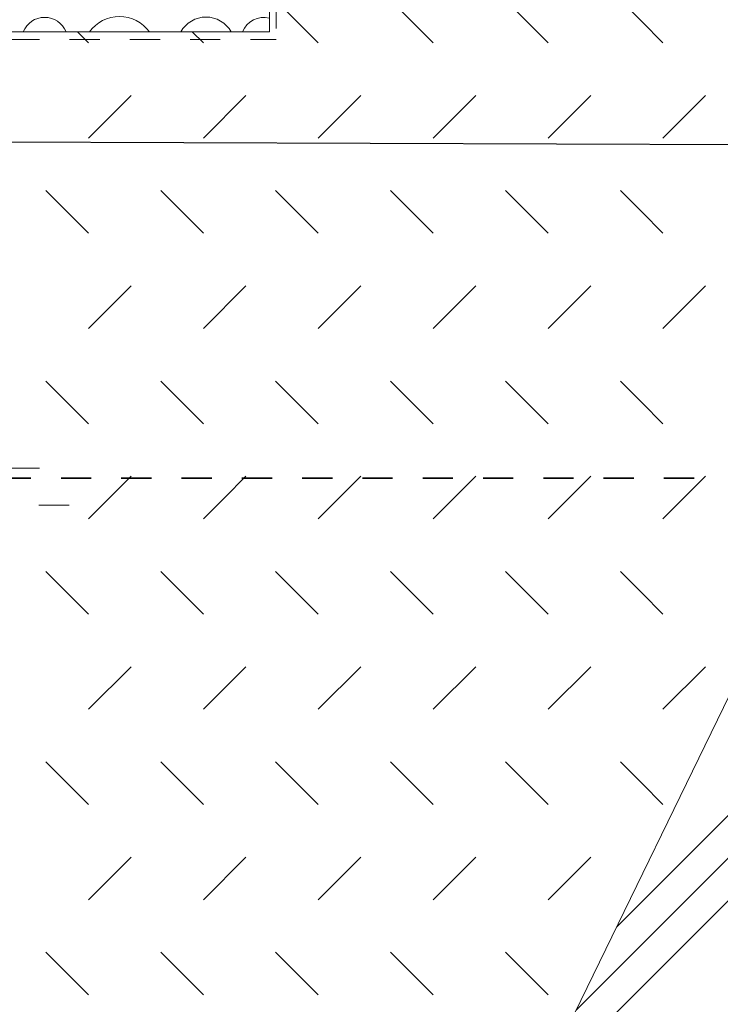
# Model space of a CAD drawing. Units: millimetres. Extents: x -27684 to 24625, y -6771 to 24249.
# Drawn here: x 10968 to 11549, y 20839 to 21655 of the extents above; entities that cross this region are included whole.
import ezdxf

# ---------------------------------------------------------------- set-up
doc = ezdxf.new("R2010")
doc.units = ezdxf.units.MM
doc.header["$MEASUREMENT"] = 0
doc.linetypes.add('Čárkovaná S', pattern=[50, 25, -25])
for name, color, linetype, lineweight in [('2D - výplně.2D_Pero_č.__1', 7, 'Continuous', 5), ('2D - čáry.2D_Pero_č.__1', 7, 'Continuous', 5), ('2D - čáry.2D_Pero_č.__21', 7, 'Continuous', 35), ('Poznámky - popisky.2D_Pero_č.__85', 154, 'Continuous', 13)]:
    doc.layers.add(name, color=color, linetype=linetype, lineweight=lineweight)
doc.layers.add('2D - čáry.2D_Pero_č.__3', color=7, linetype='Continuous', lineweight=20, true_color=0xff6600)
doc.dimstyles.new('GENERATED_STYLE__7', dxfattribs={"dimtxt": 0.18, "dimasz": 136.8, "dimexe": 0.18, "dimexo": 0.0625, "dimgap": 0.09, "dimtad": 0, "dimtih": 1, "dimtoh": 1, "dimdec": 4, "dimzin": 0, "dimdsep": 46, "dimcen": 0.09, "dimadec": 0, "dimazin": 0, "dimtfac": 1, "dimtdec": 4, "dimtmove": 0, "dimatfit": 3, "dimldrblk": 'ARROWHEAD_3', "dimfxl": 1, "dimtolj": 1, "dimtzin": 0, "dimarcsym": 0})

# ---------------------------------------------------------------- blocks, each defined once
blk = doc.blocks.new('*X252')
at = {"layer": '2D - výplně.2D_Pero_č.__1', "color": 7, "linetype": 'Continuous', "lineweight": 5}
for centre, radius, start, end in [((10988.5, 21637.58), 19.18, 22.02308, 157.97692), ((11050.55, 21626.94), 30.61, 35.6287, 144.3713), ((11122.33, 21633.17), 23.85, 29.09955, 150.90045), ((11170.35, 21637.58), 19.18, 76.05707, 157.97692)]:
    blk.add_arc(centre, radius, start, end, dxfattribs=at)
blk = doc.blocks.new('výplň_126', base_point=(0, 1000))
at = {"layer": '2D - výplně.2D_Pero_č.__1', "color": 7, "linetype": 'Continuous', "lineweight": 5}
blk.add_blockref('*X252', (0, 0), dxfattribs=at)
blk = doc.blocks.new('*X254')
at = {"layer": '2D - výplně.2D_Pero_č.__1', "color": 7, "linetype": 'Continuous', "lineweight": 5}
for p, q in [((11215.43, 21635.6), (11180.07, 21670.96)), ((11310.73, 21635.6), (11275.37, 21670.96)), ((11406.03, 21635.6), (11370.67, 21670.96)), ((11483.65, 21653.28), (11465.97, 21670.96)), ((11501.33, 21635.6), (11483.65, 21653.28)), ((11024.83, 21635.6), (11015.66, 21644.77)), ((11120.13, 21635.6), (11110.96, 21644.77)), ((11024.83, 21556.69), (11060.18, 21592.04)), ((11120.13, 21556.69), (11155.48, 21592.04)), ((11215.43, 21556.69), (11250.78, 21592.04)), ((11310.73, 21556.69), (11346.08, 21592.04)), ((11406.03, 21556.69), (11441.38, 21592.04)), ((11501.33, 21556.69), (11536.68, 21592.04)), ((11007.15, 21495.45), (10989.47, 21513.13)), ((11120.13, 21477.77), (11084.77, 21513.13)), ((11215.43, 21477.77), (11180.07, 21513.13)), ((11310.73, 21477.77), (11275.37, 21513.13)), ((11406.03, 21477.77), (11370.67, 21513.13)), ((11483.65, 21495.45), (11465.97, 21513.13)), ((11024.83, 21477.77), (11007.15, 21495.45)), ((11501.33, 21477.77), (11483.65, 21495.45)), ((11024.83, 21398.85), (11060.18, 21434.21)), ((11120.13, 21398.85), (11155.48, 21434.21)), ((11215.43, 21398.85), (11250.78, 21434.21)), ((11310.73, 21398.85), (11346.08, 21434.21)), ((11406.03, 21398.85), (11441.38, 21434.21)), ((11501.33, 21398.85), (11536.68, 21434.21)), ((11007.15, 21337.61), (10989.47, 21355.29)), ((11120.13, 21319.94), (11084.77, 21355.29)), ((11215.43, 21319.94), (11180.07, 21355.29)), ((11310.73, 21319.94), (11275.37, 21355.29)), ((11406.03, 21319.94), (11370.67, 21355.29)), ((11483.65, 21337.61), (11465.97, 21355.29)), ((11024.83, 21319.94), (11007.15, 21337.61)), ((11501.33, 21319.94), (11483.65, 21337.61)), ((11042.51, 21258.7), (11060.18, 21276.38)), ((11137.81, 21258.7), (11155.48, 21276.38)), ((11233.11, 21258.7), (11250.78, 21276.38)), ((11328.41, 21258.7), (11346.08, 21276.38)), ((11423.71, 21258.7), (11441.38, 21276.38)), ((11519.01, 21258.7), (11536.68, 21276.38)), ((11024.83, 21241.02), (11042.51, 21258.7)), ((11120.13, 21241.02), (11137.81, 21258.7)), ((11215.43, 21241.02), (11233.11, 21258.7)), ((11310.73, 21241.02), (11328.41, 21258.7)), ((11406.03, 21241.02), (11423.71, 21258.7)), ((11501.33, 21241.02), (11519.01, 21258.7)), ((11007.15, 21179.78), (10989.47, 21197.46)), ((11120.13, 21162.1), (11084.77, 21197.46)), ((11215.43, 21162.1), (11180.07, 21197.46)), ((11310.73, 21162.1), (11275.37, 21197.46)), ((11406.03, 21162.1), (11370.67, 21197.46)), ((11483.65, 21179.78), (11465.97, 21197.46)), ((11024.83, 21162.1), (11007.15, 21179.78)), ((11501.33, 21162.1), (11483.65, 21179.78)), ((11024.83, 21083.19), (11060.18, 21118.54)), ((11120.13, 21083.19), (11155.48, 21118.54)), ((11215.43, 21083.19), (11250.78, 21118.54)), ((11310.73, 21083.19), (11346.08, 21118.54)), ((11406.03, 21083.19), (11441.38, 21118.54)), ((11501.33, 21083.19), (11536.68, 21118.54)), ((11007.15, 21021.95), (10989.47, 21039.63)), ((11120.13, 21004.27), (11084.77, 21039.63)), ((11215.43, 21004.27), (11180.07, 21039.63)), ((11310.73, 21004.27), (11275.37, 21039.63)), ((11406.03, 21004.27), (11370.67, 21039.63)), ((11483.65, 21021.95), (11465.97, 21039.63)), ((11024.83, 21004.27), (11007.15, 21021.95)), ((11501.33, 21004.27), (11483.65, 21021.95)), ((11024.83, 20925.35), (11060.18, 20960.71)), ((11120.13, 20925.35), (11155.48, 20960.71)), ((11215.43, 20925.35), (11250.78, 20960.71)), ((11310.73, 20925.35), (11346.08, 20960.71)), ((11406.03, 20925.35), (11441.38, 20960.71)), ((11007.15, 20864.11), (10989.47, 20881.79)), ((11120.13, 20846.44), (11084.77, 20881.79)), ((11215.43, 20846.44), (11180.07, 20881.79)), ((11310.73, 20846.44), (11275.37, 20881.79)), ((11406.03, 20846.44), (11370.67, 20881.79)), ((11024.83, 20846.44), (11007.15, 20864.11))]:
    blk.add_line(p, q, dxfattribs=at)
blk = doc.blocks.new('výplň_127', base_point=(0, 1000))
at = {"layer": '2D - výplně.2D_Pero_č.__1', "color": 7, "linetype": 'Continuous', "lineweight": 5}
blk.add_blockref('*X254', (0, 0), dxfattribs=at)
blk = doc.blocks.new('ARROWHEAD_3')
at = {"color": 0, "linetype": 'Continuous', "lineweight": 0}
blk.add_line((0, 0), (-1, 0), dxfattribs=at)
at = {"color": 0, "linetype": 'Continuous', "lineweight": 0, "flags": 128}
blk.add_lwpolyline([(-1, 0.2679), (0, 0), (-1, -0.2679)], dxfattribs=at)

msp = doc.modelspace()

# ---------------------------------------------------------------- hatches: boundary and pattern name
at = {"layer": '2D - výplně.2D_Pero_č.__1', "linetype": 'Continuous', "lineweight": 5}
h = msp.add_hatch(dxfattribs=at)
h.set_pattern_fill('Zemina___původní', style=0, pattern_type=2)
h.set_pattern_definition([(45, (0, 0), (-88.38835, 88.38835), []), (45, (-17.68, 17.68), (-88.38835, 88.38835), []), (45, (-35.36, 35.36), (-88.38835, 88.38835), [])])
h.paths.add_polyline_path([(9028, 19775.6), (9028, 20704.77), (10028, 20704.77), (10028, 20514.77), (9828, 20514.77), (9828, 20314.77), (10736.05, 20256.19), (11149.32, 20258.23), (12350.5, 22727.55), (12800.26, 22727.55), (12800.26, 19775.6)])

# ---------------------------------------------------------------- linework, layer by layer
at = {"layer": '2D - čáry.2D_Pero_č.__1', "color": 7, "linetype": 'Continuous', "lineweight": 5}
for p, q in [((12350.5, 22727.55), (11149.32, 20258.23)), ((11174.97, 22209.42), (11174.97, 21644.77)), ((11174.97, 21644.77), (10951.84, 21644.77))]:
    msp.add_line(p, q, dxfattribs=at)
at = {"layer": '2D - čáry.2D_Pero_č.__21', "color": 7, "linetype": 'Čárkovaná S', "lineweight": 35}
msp.add_line((10252.1, 21274.77), (11552.1, 21274.77), dxfattribs=at)
at = {"layer": '2D - čáry.2D_Pero_č.__3', "color": 30, "linetype": 'Čárkovaná S', "lineweight": 20, "true_color": 0xff6600}
for p, q in [((11180.52, 21822.43), (11180.52, 21638.28)), ((10959.19, 21638.28), (11180.52, 21638.28)), ((10959.31, 21283.18), (11008.71, 21283.18)), ((11008.71, 21252.5), (10959.31, 21252.44))]:
    msp.add_line(p, q, dxfattribs=at)

# ---------------------------------------------------------------- block references
at = {"layer": '2D - výplně.2D_Pero_č.__1', "color": 7, "linetype": 'Continuous', "lineweight": 5}
for name in ['výplň_127', 'výplň_126']:
    msp.add_blockref(name, (0, 1000), dxfattribs=at)

# ---------------------------------------------------------------- leaders
at = {"layer": 'Poznámky - popisky.2D_Pero_č.__85', "color": 154, "linetype": 'Continuous', "lineweight": 13, "annotation_type": 0, "has_hookline": 1, "hookline_direction": 0, "text_width": 2233.8}
msp.add_leader([(10598.57, 21554.86), (12949.25, 21546.18)], dimstyle='GENERATED_STYLE__7', dxfattribs=at)

doc.saveas('drawing.dxf')
